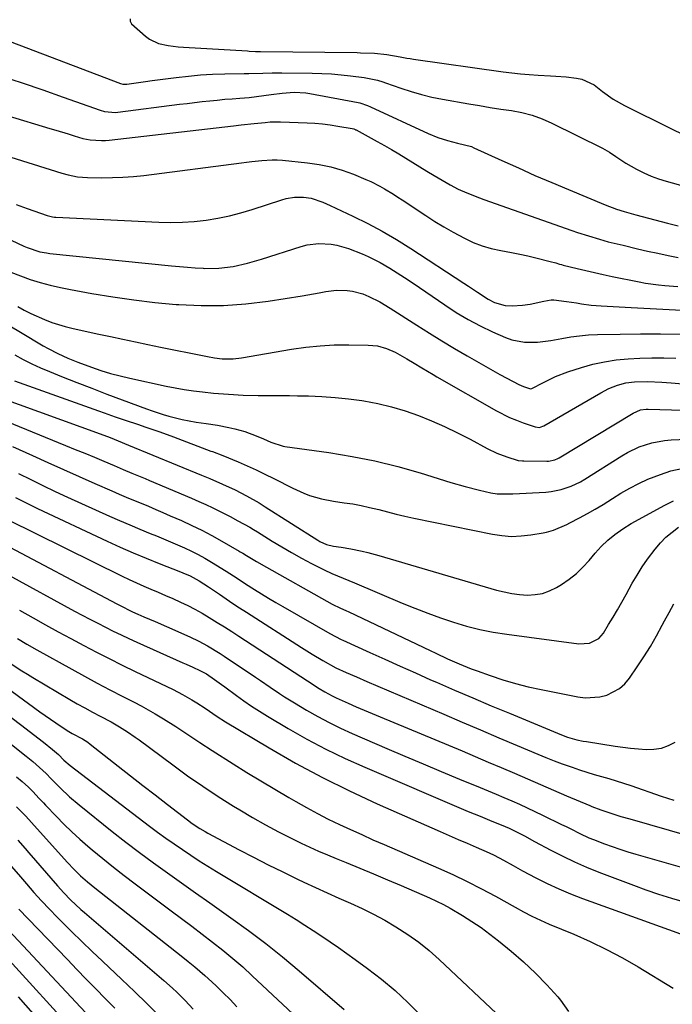
# Model space of a CAD drawing. Units: inches. Extents: x 1846801 to 1852104, y 410597 to 415960.
# Drawn here: x 1851048 to 1851266, y 412951 to 413279 of the extents above; entities that cross this region are included whole.
import ezdxf

# ---------------------------------------------------------------- set-up
doc = ezdxf.new("R2010")
doc.units = ezdxf.units.IN
doc.header["$MEASUREMENT"] = 0
doc.layers.add('7', color=7, linetype='Continuous')
doc.layers.add('8', color=7, linetype='Continuous')

msp = doc.modelspace()

# ---------------------------------------------------------------- linework, layer by layer
at = {"layer": '7', "color": 18}
for points in [[(1851085.28, 413279.78, 1746), (1851085.35, 413278.98, 1746), (1851085.79, 413278.1, 1746), (1851090.45, 413273.97, 1746), (1851091.79, 413272.97, 1746), (1851094.73, 413271.55, 1746), (1851098.01, 413270.85, 1746), (1851101.38, 413270.45, 1746), (1851103.07, 413270.32, 1746), (1851124.46, 413269.03, 1746), (1851125.01, 413268.99, 1746), (1851127.18, 413268.91, 1746), (1851128.26, 413268.88, 1746), (1851128.81, 413268.87, 1746), (1851161.06, 413268.48, 1746), (1851162.23, 413268.46, 1746), (1851166.9, 413268.26, 1746), (1851170.98, 413267.82, 1746), (1851175.46, 413267.06, 1746), (1851177.7, 413266.65, 1746), (1851178.82, 413266.47, 1746), (1851179.94, 413266.3, 1746), (1851209.89, 413262.11, 1746), (1851212.78, 413261.74, 1746), (1851215.68, 413261.42, 1746), (1851218.58, 413261.18, 1746), (1851221.49, 413260.99, 1746), (1851225.71, 413260.77, 1746), (1851227.45, 413260.66, 1746), (1851230.93, 413260.37, 1746), (1851234.3, 413260, 1746), (1851236.09, 413259.66, 1746), (1851240.2, 413257.69, 1746), (1851242.97, 413255.53, 1746), (1851246.57, 413252.97, 1746), (1851250.42, 413250.79, 1746), (1851265.79, 413243.14, 1746), (1851270.2, 413241.07, 1746)], [(1851040.1, 413274.13, 1748), (1851082.11, 413258.15, 1748), (1851082.86, 413257.94, 1748), (1851084.15, 413257.92, 1748), (1851088.13, 413258.53, 1748), (1851090.38, 413258.86, 1748), (1851092.64, 413259.18, 1748), (1851097.15, 413259.78, 1748), (1851100.7, 413260.23, 1748), (1851104.74, 413260.67, 1748), (1851108.78, 413261.03, 1748), (1851112.83, 413261.25, 1748), (1851116.89, 413261.38, 1748), (1851123.36, 413261.49, 1748), (1851124.93, 413261.52, 1748), (1851129.63, 413261.64, 1748), (1851132.77, 413261.71, 1748), (1851134.33, 413261.71, 1748), (1851135.9, 413261.71, 1748), (1851146.07, 413261.62, 1748), (1851149.29, 413261.53, 1748), (1851152.51, 413261.38, 1748), (1851155.71, 413261.12, 1748), (1851158.91, 413260.78, 1748), (1851163.5, 413260.22, 1748), (1851167.94, 413259.27, 1748), (1851169.68, 413258.73, 1748), (1851170.54, 413258.43, 1748), (1851175.66, 413256.61, 1748), (1851179.09, 413255.48, 1748), (1851182.56, 413254.48, 1748), (1851186.08, 413253.64, 1748), (1851189.63, 413252.93, 1748), (1851198.44, 413251.39, 1748), (1851201.98, 413250.79, 1748), (1851205.51, 413250.21, 1748), (1851209.06, 413249.67, 1748), (1851212.6, 413249.15, 1748), (1851216.1, 413248.48, 1748), (1851219.54, 413247.6, 1748), (1851222.87, 413246.39, 1748), (1851226.13, 413244.97, 1748), (1851243.06, 413236.61, 1748), (1851245.37, 413235.32, 1748), (1851247.53, 413233.79, 1748), (1851250.81, 413231.55, 1748), (1851254.36, 413229.58, 1748), (1851256.77, 413228.38, 1748), (1851259.22, 413227.29, 1748), (1851261.74, 413226.37, 1748), (1851264.3, 413225.56, 1748), (1851287.4, 413219.13, 1748)], [(1851016.62, 413255.82, 1752), (1851058.46, 413243.22, 1752), (1851060.51, 413242.6, 1752), (1851064.6, 413241.34, 1752), (1851066.64, 413240.7, 1752), (1851069.53, 413239.85, 1752), (1851072, 413239.35, 1752), (1851075.79, 413239.11, 1752), (1851077.05, 413239.16, 1752), (1851078.31, 413239.27, 1752), (1851119.79, 413244.11, 1752), (1851122.41, 413244.39, 1752), (1851126.77, 413244.81, 1752), (1851130.41, 413245.2, 1752), (1851132.04, 413245.35, 1752), (1851135.48, 413245.42, 1752), (1851144.41, 413245.08, 1752), (1851146.97, 413244.93, 1752), (1851149.52, 413244.71, 1752), (1851152.06, 413244.39, 1752), (1851154.6, 413244, 1752), (1851159.46, 413243.15, 1752), (1851160.03, 413243, 1752), (1851160.4, 413242.85, 1752), (1851160.57, 413242.77, 1752), (1851160.75, 413242.68, 1752), (1851167.78, 413238.86, 1752), (1851170.2, 413237.52, 1752), (1851172.6, 413236.14, 1752), (1851174.97, 413234.71, 1752), (1851177.32, 413233.25, 1752), (1851179.66, 413231.78, 1752), (1851182.01, 413230.33, 1752), (1851184.38, 413228.9, 1752), (1851186.77, 413227.5, 1752), (1851192.15, 413224.36, 1752), (1851194.86, 413222.92, 1752), (1851197.67, 413221.68, 1752), (1851201.99, 413220.05, 1752), (1851203.44, 413219.53, 1752), (1851232.83, 413209.16, 1752), (1851234.68, 413208.52, 1752), (1851238.39, 413207.31, 1752), (1851242.05, 413206.19, 1752), (1851244.97, 413205.38, 1752), (1851246.94, 413204.9, 1752), (1851249.9, 413204.2, 1752), (1851254.7, 413203.06, 1752), (1851258.09, 413202.27, 1752), (1851261.49, 413201.52, 1752), (1851264.9, 413200.81, 1752), (1851268.31, 413200.13, 1752)], [(1851030.1, 413238.42, 1754), (1851062.49, 413228.27, 1754), (1851064.58, 413227.68, 1754), (1851067.78, 413227.06, 1754), (1851071.03, 413226.8, 1754), (1851075.88, 413226.74, 1754), (1851079.39, 413226.77, 1754), (1851082.9, 413226.9, 1754), (1851086.39, 413227.17, 1754), (1851089.89, 413227.54, 1754), (1851122.5, 413231.7, 1754), (1851124.21, 413231.92, 1754), (1851125.91, 413232.12, 1754), (1851129.32, 413232.53, 1754), (1851132.73, 413232.74, 1754), (1851134.44, 413232.69, 1754), (1851136.14, 413232.58, 1754), (1851144.52, 413231.75, 1754), (1851148.45, 413231.18, 1754), (1851152.33, 413230.39, 1754), (1851156.12, 413229.25, 1754), (1851159.86, 413227.89, 1754), (1851164.03, 413226.15, 1754), (1851165.62, 413225.45, 1754), (1851168.72, 413223.9, 1754), (1851170.23, 413223.05, 1754), (1851173.19, 413221.24, 1754), (1851174.65, 413220.31, 1754), (1851176.11, 413219.36, 1754), (1851184, 413214.12, 1754), (1851187.02, 413212.18, 1754), (1851190.06, 413210.32, 1754), (1851193.17, 413208.55, 1754), (1851196.93, 413206.53, 1754), (1851199.85, 413205.18, 1754), (1851202.82, 413204.02, 1754), (1851205.9, 413203.14, 1754), (1851209.04, 413202.46, 1754), (1851212.66, 413201.81, 1754), (1851215.39, 413201.27, 1754), (1851218.1, 413200.67, 1754), (1851220.81, 413200.03, 1754), (1851225.58, 413198.83, 1754), (1851227.44, 413198.3, 1754), (1851228.68, 413197.93, 1754), (1851229.3, 413197.76, 1754), (1851229.92, 413197.6, 1754), (1851234.51, 413196.46, 1754), (1851237.43, 413195.75, 1754), (1851240.35, 413195.07, 1754), (1851243.29, 413194.43, 1754), (1851246.23, 413193.82, 1754), (1851255.26, 413192, 1754), (1851257.39, 413191.61, 1754), (1851261.67, 413190.99, 1754), (1851263.83, 413190.75, 1754), (1851268.14, 413190.4, 1754)], [(1851012.69, 413221.42, 1758), (1851049.84, 413203.93, 1758), (1851050.87, 413203.47, 1758), (1851055.17, 413202.06, 1758), (1851057.4, 413201.63, 1758), (1851058.52, 413201.49, 1758), (1851099.16, 413197.32, 1758), (1851101.78, 413197.07, 1758), (1851104.41, 413196.85, 1758), (1851107.04, 413196.67, 1758), (1851109.68, 413196.52, 1758), (1851110.07, 413196.5, 1758), (1851114.93, 413196.55, 1758), (1851119.75, 413197.17, 1758), (1851124.52, 413198.22, 1758), (1851129.21, 413199.56, 1758), (1851142.4, 413203.79, 1758), (1851144.36, 413204.3, 1758), (1851148.34, 413204.81, 1758), (1851152.38, 413204.6, 1758), (1851154.37, 413204.26, 1758), (1851158.24, 413203.09, 1758), (1851162.74, 413201.34, 1758), (1851164.81, 413200.47, 1758), (1851168.81, 413198.47, 1758), (1851171.96, 413196.59, 1758), (1851174.47, 413195.01, 1758), (1851176.96, 413193.4, 1758), (1851179.43, 413191.77, 1758), (1851181.89, 413190.11, 1758), (1851190.34, 413184.3, 1758), (1851194.19, 413181.81, 1758), (1851198.12, 413179.47, 1758), (1851202.17, 413177.34, 1758), (1851206.31, 413175.36, 1758), (1851210.63, 413173.42, 1758), (1851212.7, 413172.67, 1758), (1851216.95, 413171.85, 1758), (1851221.36, 413171.91, 1758), (1851225.77, 413172.43, 1758), (1851229.47, 413173.12, 1758), (1851232.42, 413173.63, 1758), (1851235.37, 413174.03, 1758), (1851238.35, 413174.27, 1758), (1851241.34, 413174.41, 1758), (1851248.89, 413174.56, 1758), (1851255.66, 413174.64, 1758), (1851262.43, 413174.66, 1758), (1851269.2, 413174.58, 1758)], [(1851047.29, 413217.8, 1756), (1851050.95, 413216.46, 1756), (1851057.61, 413214.1, 1756), (1851059.37, 413213.67, 1756), (1851060.1, 413213.59, 1756), (1851060.46, 413213.57, 1756), (1851094.88, 413211.88, 1756), (1851098.83, 413211.8, 1756), (1851102.78, 413211.87, 1756), (1851106.72, 413212.16, 1756), (1851110.65, 413212.6, 1756), (1851114.55, 413213.26, 1756), (1851118.43, 413214.04, 1756), (1851122.25, 413215.03, 1756), (1851126.05, 413216.16, 1756), (1851135.96, 413219.38, 1756), (1851137.35, 413219.76, 1756), (1851140.17, 413220.24, 1756), (1851143.14, 413220.29, 1756), (1851145.77, 413219.89, 1756), (1851149.6, 413218.6, 1756), (1851152.08, 413217.52, 1756), (1851159.66, 413213.94, 1756), (1851164.63, 413211.48, 1756), (1851169.51, 413208.88, 1756), (1851174.29, 413206.08, 1756), (1851178.99, 413203.15, 1756), (1851196.77, 413191.55, 1756), (1851198.29, 413190.55, 1756), (1851201.32, 413188.53, 1756), (1851204.85, 413186.18, 1756), (1851207.01, 413185.09, 1756), (1851210.48, 413184.08, 1756), (1851212.88, 413184, 1756), (1851216.34, 413184.22, 1756), (1851218.91, 413184.51, 1756), (1851223.48, 413185.59, 1756), (1851225.85, 413186.02, 1756), (1851226.81, 413185.97, 1756), (1851230.98, 413185.42, 1756), (1851234.3, 413184.95, 1756), (1851235.96, 413184.7, 1756), (1851239.29, 413184.27, 1756), (1851242.63, 413184, 1756), (1851252.55, 413183.41, 1756), (1851258.94, 413183.06, 1756), (1851265.32, 413182.74, 1756), (1851271.7, 413182.47, 1756)], [(1851047.75, 413183.77, 1762), (1851049.93, 413182.56, 1762), (1851052.14, 413181.42, 1762), (1851056.69, 413179.4, 1762), (1851059.19, 413178.46, 1762), (1851063.59, 413177.1, 1762), (1851065.83, 413176.54, 1762), (1851070.33, 413175.54, 1762), (1851074.84, 413174.57, 1762), (1851078.69, 413173.75, 1762), (1851082.88, 413172.87, 1762), (1851087.06, 413171.99, 1762), (1851091.25, 413171.12, 1762), (1851095.44, 413170.26, 1762), (1851109.98, 413167.28, 1762), (1851111.14, 413167.06, 1762), (1851113.45, 413166.67, 1762), (1851116.02, 413166.34, 1762), (1851119.7, 413166.32, 1762), (1851122.44, 413166.65, 1762), (1851139.17, 413169.5, 1762), (1851143.93, 413170.18, 1762), (1851148.7, 413170.69, 1762), (1851153.48, 413170.94, 1762), (1851158.29, 413171.01, 1762), (1851164.74, 413170.93, 1762), (1851167.86, 413170.62, 1762), (1851170.87, 413169.76, 1762), (1851173.78, 413168.5, 1762), (1851177.65, 413166.37, 1762), (1851180.17, 413164.87, 1762), (1851182.68, 413163.34, 1762), (1851186.46, 413161.07, 1762), (1851187.74, 413160.34, 1762), (1851207.64, 413149, 1762), (1851212.02, 413146.77, 1762), (1851214.29, 413145.82, 1762), (1851216.59, 413144.94, 1762), (1851220.5, 413143.58, 1762), (1851222.02, 413143.46, 1762), (1851223.13, 413143.82, 1762), (1851223.48, 413144, 1762), (1851242.45, 413155.02, 1762), (1851245.13, 413156.4, 1762), (1851248.06, 413157.56, 1762), (1851250.84, 413158.31, 1762), (1851253.68, 413158.68, 1762), (1851258.01, 413158.77, 1762), (1851262.8, 413158.55, 1762), (1851264.35, 413158.44, 1762), (1851265.9, 413158.32, 1762), (1851295.49, 413155.77, 1762)], [(1851045.18, 413177.31, 1764), (1851048.7, 413175.16, 1764), (1851056.3, 413170.63, 1764), (1851057.89, 413169.73, 1764), (1851061.13, 413168.05, 1764), (1851064.46, 413166.56, 1764), (1851067.84, 413165.2, 1764), (1851072.4, 413163.52, 1764), (1851075.56, 413162.45, 1764), (1851078.75, 413161.46, 1764), (1851081.97, 413160.59, 1764), (1851085.22, 413159.82, 1764), (1851097.28, 413157.2, 1764), (1851100.31, 413156.59, 1764), (1851103.35, 413156.06, 1764), (1851106.41, 413155.62, 1764), (1851109.48, 413155.26, 1764), (1851113.17, 413154.91, 1764), (1851118.12, 413154.51, 1764), (1851123.07, 413154.23, 1764), (1851128.03, 413154.1, 1764), (1851130.75, 413154.1, 1764), (1851133.34, 413154.11, 1764), (1851135.94, 413154.1, 1764), (1851138.54, 413154.07, 1764), (1851141.14, 413154.02, 1764), (1851144.87, 413153.94, 1764), (1851149.33, 413153.75, 1764), (1851153.78, 413153.44, 1764), (1851158.21, 413152.97, 1764), (1851162.63, 413152.37, 1764), (1851163.33, 413152.26, 1764), (1851167.98, 413151.39, 1764), (1851172.58, 413150.32, 1764), (1851177.1, 413148.95, 1764), (1851181.57, 413147.39, 1764), (1851185.96, 413145.6, 1764), (1851190.3, 413143.71, 1764), (1851194.57, 413141.65, 1764), (1851198.79, 413139.49, 1764), (1851204.48, 413136.44, 1764), (1851207.7, 413134.88, 1764), (1851211.05, 413133.6, 1764), (1851214.83, 413132.42, 1764), (1851216.35, 413132.28, 1764), (1851216.73, 413132.27, 1764), (1851224.45, 413132.13, 1764), (1851225, 413132.14, 1764), (1851227.12, 413132.61, 1764), (1851228.11, 413133.05, 1764), (1851228.59, 413133.32, 1764), (1851253.25, 413148.24, 1764), (1851255.68, 413149.25, 1764), (1851257.63, 413149.52, 1764), (1851258.29, 413149.53, 1764), (1851293.59, 413148.47, 1764)], [(1851046.8, 413167.66, 1766), (1851049.62, 413166.11, 1766), (1851052.47, 413164.64, 1766), (1851055.4, 413163.3, 1766), (1851058.36, 413162.04, 1766), (1851062.42, 413160.43, 1766), (1851067.45, 413158.45, 1766), (1851072.49, 413156.49, 1766), (1851077.54, 413154.56, 1766), (1851082.6, 413152.66, 1766), (1851090.79, 413149.6, 1766), (1851092.64, 413148.95, 1766), (1851096.38, 413147.76, 1766), (1851098.27, 413147.23, 1766), (1851102.73, 413146.1, 1766), (1851107.39, 413145.18, 1766), (1851110.68, 413144.7, 1766), (1851114.46, 413144.14, 1766), (1851118.21, 413143.44, 1766), (1851120.21, 413143, 1766), (1851123.61, 413142.03, 1766), (1851127.38, 413140.66, 1766), (1851129.8, 413139.65, 1766), (1851132.25, 413138.51, 1766), (1851136.36, 413137.19, 1766), (1851136.97, 413137.09, 1766), (1851151.68, 413135.03, 1766), (1851159.4, 413133.76, 1766), (1851167.06, 413132.24, 1766), (1851174.64, 413130.36, 1766), (1851182.17, 413128.23, 1766), (1851192.4, 413125.06, 1766), (1851197.16, 413123.68, 1766), (1851201.96, 413122.47, 1766), (1851205.76, 413121.61, 1766), (1851207.83, 413121.33, 1766), (1851210.98, 413121.24, 1766), (1851213.07, 413121.3, 1766), (1851224.14, 413121.88, 1766), (1851225.86, 413122.04, 1766), (1851229.25, 413122.7, 1766), (1851232.53, 413123.82, 1766), (1851235.66, 413125.32, 1766), (1851237.16, 413126.2, 1766), (1851249.47, 413133.94, 1766), (1851251.36, 413135.04, 1766), (1851255.31, 413136.91, 1766), (1851259.47, 413138.29, 1766), (1851263.75, 413139.08, 1766), (1851265.94, 413139.27, 1766), (1851284.41, 413140.08, 1766)], [(1851046.72, 413158.95, 1768), (1851074.73, 413148.95, 1768), (1851076.58, 413148.29, 1768), (1851080.29, 413147, 1768), (1851084.01, 413145.73, 1768), (1851087.74, 413144.47, 1768), (1851090.53, 413143.54, 1768), (1851095.17, 413141.94, 1768), (1851099.79, 413140.25, 1768), (1851112.28, 413135.55, 1768), (1851112.77, 413135.36, 1768), (1851116.22, 413134.03, 1768), (1851121.32, 413131.9, 1768), (1851124.34, 413130.6, 1768), (1851127.34, 413129.26, 1768), (1851130.31, 413127.84, 1768), (1851133.26, 413126.38, 1768), (1851139.62, 413123.14, 1768), (1851143.33, 413121.46, 1768), (1851145.24, 413120.77, 1768), (1851149.16, 413119.61, 1768), (1851153.15, 413118.79, 1768), (1851156.81, 413118.3, 1768), (1851159.65, 413117.89, 1768), (1851162.48, 413117.39, 1768), (1851165.28, 413116.77, 1768), (1851168.31, 413116, 1768), (1851171.21, 413115.23, 1768), (1851174.13, 413114.5, 1768), (1851177.06, 413113.82, 1768), (1851179.99, 413113.19, 1768), (1851206.26, 413107.8, 1768), (1851209.46, 413107.33, 1768), (1851212.67, 413107.09, 1768), (1851215.89, 413107.21, 1768), (1851219.12, 413107.56, 1768), (1851223.2, 413108.24, 1768), (1851224.37, 413108.47, 1768), (1851226.67, 413109.13, 1768), (1851231.06, 413111.03, 1768), (1851232.14, 413111.57, 1768), (1851235.36, 413113.23, 1768), (1851238.01, 413114.66, 1768), (1851240.63, 413116.14, 1768), (1851243.2, 413117.7, 1768), (1851246.34, 413119.71, 1768), (1851249.2, 413121.49, 1768), (1851252.11, 413123.17, 1768), (1851255.1, 413124.69, 1768), (1851258.15, 413126.12, 1768), (1851262.34, 413127.76, 1768), (1851265.89, 413128.9, 1768), (1851269.52, 413129.73, 1768)], [(1851043.9, 413145.53, 1772), (1851063.76, 413137.42, 1772), (1851066.96, 413136.11, 1772), (1851070.16, 413134.79, 1772), (1851073.35, 413133.46, 1772), (1851076.54, 413132.12, 1772), (1851079.97, 413130.68, 1772), (1851082.92, 413129.44, 1772), (1851085.88, 413128.22, 1772), (1851090.31, 413126.37, 1772), (1851091.79, 413125.74, 1772), (1851105.81, 413119.79, 1772), (1851108.21, 413118.75, 1772), (1851110.6, 413117.67, 1772), (1851112.96, 413116.55, 1772), (1851115.31, 413115.4, 1772), (1851118.65, 413113.71, 1772), (1851121.3, 413112.32, 1772), (1851125.22, 413110.11, 1772), (1851126.5, 413109.35, 1772), (1851127.78, 413108.57, 1772), (1851132.69, 413105.53, 1772), (1851135.93, 413103.58, 1772), (1851139.19, 413101.68, 1772), (1851142.51, 413099.85, 1772), (1851145.85, 413098.08, 1772), (1851150.13, 413095.88, 1772), (1851152.61, 413094.68, 1772), (1851156.43, 413093.1, 1772), (1851160.26, 413091.53, 1772), (1851176.18, 413084.8, 1772), (1851180.41, 413083.08, 1772), (1851184.66, 413081.43, 1772), (1851188.96, 413079.89, 1772), (1851193.28, 413078.42, 1772), (1851197.66, 413077.13, 1772), (1851202.07, 413076.01, 1772), (1851206.53, 413075.12, 1772), (1851211.03, 413074.4, 1772), (1851235.15, 413071.19, 1772), (1851238.67, 413071.43, 1772), (1851241.81, 413073, 1772), (1851243.33, 413074.78, 1772), (1851245.07, 413077.64, 1772), (1851246.56, 413080.12, 1772), (1851248.03, 413082.61, 1772), (1851249.47, 413085.12, 1772), (1851250.89, 413087.64, 1772), (1851252.98, 413091.42, 1772), (1851254.59, 413094.17, 1772), (1851256.28, 413096.87, 1772), (1851258.1, 413099.49, 1772), (1851260.62, 413102.84, 1772), (1851262.36, 413104.88, 1772), (1851264.21, 413106.8, 1772), (1851266.23, 413108.54, 1772), (1851268.36, 413110.17, 1772)], [(1851046.05, 413137.09, 1774), (1851052.65, 413134.06, 1774), (1851057.86, 413131.69, 1774), (1851063.07, 413129.34, 1774), (1851068.3, 413127.01, 1774), (1851073.53, 413124.71, 1774), (1851079.16, 413122.25, 1774), (1851081.59, 413121.19, 1774), (1851084.03, 413120.15, 1774), (1851086.48, 413119.13, 1774), (1851088.93, 413118.12, 1774), (1851091.39, 413117.11, 1774), (1851093.83, 413116.08, 1774), (1851096.27, 413115.04, 1774), (1851098.7, 413113.98, 1774), (1851102.41, 413112.35, 1774), (1851105.85, 413110.76, 1774), (1851109.26, 413109.11, 1774), (1851112.62, 413107.34, 1774), (1851115.93, 413105.5, 1774), (1851121.67, 413102.2, 1774), (1851122.09, 413101.96, 1774), (1851122.93, 413101.46, 1774), (1851124.17, 413100.71, 1774), (1851127.49, 413098.71, 1774), (1851130.84, 413096.78, 1774), (1851151.02, 413085.47, 1774), (1851152.81, 413084.51, 1774), (1851155.54, 413083.18, 1774), (1851157.37, 413082.31, 1774), (1851158.29, 413081.87, 1774), (1851185.49, 413068.98, 1774), (1851187.42, 413068.07, 1774), (1851191.3, 413066.27, 1774), (1851195.2, 413064.53, 1774), (1851199.16, 413062.93, 1774), (1851201.17, 413062.18, 1774), (1851205.5, 413060.64, 1774), (1851209.7, 413059.25, 1774), (1851213.94, 413057.98, 1774), (1851218.23, 413056.91, 1774), (1851222.56, 413055.96, 1774), (1851234.84, 413053.55, 1774), (1851237.27, 413053.26, 1774), (1851242.08, 413053.55, 1774), (1851244.46, 413054.12, 1774), (1851248.71, 413056.3, 1774), (1851250.46, 413057.9, 1774), (1851252.02, 413059.74, 1774), (1851254.64, 413063.54, 1774), (1851256.88, 413066.92, 1774), (1851259.03, 413070.35, 1774), (1851261.05, 413073.86, 1774), (1851262.98, 413077.42, 1774), (1851263.74, 413078.87, 1774), (1851265.25, 413081.73, 1774), (1851266.79, 413084.57, 1774)], [(1851048.06, 413128.08, 1776), (1851052.11, 413126.03, 1776), (1851056.18, 413124.03, 1776), (1851060.28, 413122.09, 1776), (1851064.39, 413120.19, 1776), (1851078.39, 413113.85, 1776), (1851081.76, 413112.35, 1776), (1851085.15, 413110.88, 1776), (1851088.55, 413109.45, 1776), (1851091.97, 413108.06, 1776), (1851094.09, 413107.21, 1776), (1851096.45, 413106.25, 1776), (1851098.8, 413105.27, 1776), (1851101.14, 413104.27, 1776), (1851103.47, 413103.25, 1776), (1851105.78, 413102.17, 1776), (1851108.05, 413101.02, 1776), (1851110.27, 413099.79, 1776), (1851112.47, 413098.5, 1776), (1851117.38, 413095.46, 1776), (1851119.83, 413093.89, 1776), (1851123.05, 413091.75, 1776), (1851123.86, 413091.23, 1776), (1851126.87, 413089.32, 1776), (1851129.2, 413087.86, 1776), (1851131.54, 413086.42, 1776), (1851133.9, 413085.02, 1776), (1851136.28, 413083.63, 1776), (1851151.94, 413074.66, 1776), (1851155.77, 413072.72, 1776), (1851156.32, 413072.46, 1776), (1851165.32, 413068.36, 1776), (1851170.39, 413066.06, 1776), (1851175.46, 413063.78, 1776), (1851180.54, 413061.52, 1776), (1851185.62, 413059.27, 1776), (1851187.57, 413058.42, 1776), (1851193.65, 413055.77, 1776), (1851199.73, 413053.16, 1776), (1851205.84, 413050.59, 1776), (1851211.96, 413048.05, 1776), (1851229.33, 413040.89, 1776), (1851231.35, 413040.13, 1776), (1851234.47, 413039.23, 1776), (1851236.58, 413038.79, 1776), (1851237.64, 413038.6, 1776), (1851247.21, 413037.13, 1776), (1851249.81, 413036.76, 1776), (1851252.41, 413036.44, 1776), (1851255.02, 413036.19, 1776), (1851257.64, 413035.98, 1776), (1851260.19, 413036.06, 1776), (1851262.67, 413036.44, 1776), (1851265.04, 413037.27, 1776), (1851267.33, 413038.42, 1776)], [(1851046.99, 413120.04, 1778), (1851049.42, 413118.78, 1778), (1851051.87, 413117.56, 1778), (1851054.33, 413116.38, 1778), (1851077.68, 413105.47, 1778), (1851081.96, 413103.52, 1778), (1851086.27, 413101.62, 1778), (1851090.61, 413099.81, 1778), (1851094.97, 413098.05, 1778), (1851102.12, 413095.26, 1778), (1851102.93, 413094.94, 1778), (1851105.33, 413093.93, 1778), (1851108.4, 413092.3, 1778), (1851111.52, 413090.26, 1778), (1851115.09, 413087.78, 1778), (1851117.33, 413086.24, 1778), (1851119.59, 413084.72, 1778), (1851121.86, 413083.22, 1778), (1851124.14, 413081.74, 1778), (1851142.5, 413069.98, 1778), (1851146.03, 413067.77, 1778), (1851149.62, 413065.65, 1778), (1851153.96, 413063.21, 1778), (1851157.4, 413061.68, 1778), (1851160.86, 413060.17, 1778), (1851164.32, 413058.68, 1778), (1851190.05, 413047.71, 1778), (1851196.17, 413045.1, 1778), (1851202.29, 413042.5, 1778), (1851208.42, 413039.91, 1778), (1851214.55, 413037.32, 1778), (1851221.47, 413034.4, 1778), (1851224.15, 413033.3, 1778), (1851226.84, 413032.24, 1778), (1851229.55, 413031.22, 1778), (1851232.88, 413030.03, 1778), (1851235.31, 413029.21, 1778), (1851237.76, 413028.42, 1778), (1851240.22, 413027.68, 1778), (1851242.69, 413026.97, 1778), (1851245.17, 413026.26, 1778), (1851247.63, 413025.52, 1778), (1851250.07, 413024.73, 1778), (1851252.51, 413023.91, 1778), (1851262.63, 413020.39, 1778), (1851266.81, 413019.04, 1778)], [(1851041.23, 413105.46, 1782), (1851080.91, 413084.57, 1782), (1851081.77, 413084.12, 1782), (1851086.12, 413081.94, 1782), (1851087.9, 413081.14, 1782), (1851089.87, 413080.28, 1782), (1851093.63, 413078.64, 1782), (1851097.39, 413076.99, 1782), (1851105.28, 413073.53, 1782), (1851108.25, 413072.12, 1782), (1851111.15, 413070.56, 1782), (1851115.37, 413067.99, 1782), (1851116.75, 413067.09, 1782), (1851127.19, 413060.1, 1782), (1851128.8, 413059.01, 1782), (1851132.01, 413056.82, 1782), (1851135.21, 413054.61, 1782), (1851136.83, 413053.55, 1782), (1851140.13, 413051.5, 1782), (1851144.19, 413049.1, 1782), (1851147.93, 413046.99, 1782), (1851151.71, 413044.97, 1782), (1851155.57, 413043.09, 1782), (1851159.48, 413041.31, 1782), (1851170.97, 413036.33, 1782), (1851177.03, 413033.73, 1782), (1851183.1, 413031.16, 1782), (1851189.18, 413028.63, 1782), (1851195.28, 413026.12, 1782), (1851202.22, 413023.29, 1782), (1851204.85, 413022.21, 1782), (1851207.48, 413021.12, 1782), (1851210.09, 413020.01, 1782), (1851212.71, 413018.88, 1782), (1851215.31, 413017.73, 1782), (1851217.89, 413016.56, 1782), (1851220.46, 413015.34, 1782), (1851223.02, 413014.1, 1782), (1851229.36, 413010.98, 1782), (1851230.88, 413010.23, 1782), (1851232.4, 413009.48, 1782), (1851235.44, 413007.98, 1782), (1851238.51, 413006.55, 1782), (1851240.07, 413005.9, 1782), (1851243.64, 413004.52, 1782), (1851246.24, 413003.58, 1782), (1851248.85, 413002.68, 1782), (1851251.48, 413001.84, 1782), (1851254.13, 413001.05, 1782), (1851274.42, 412995.28, 1782)], [(1851044.78, 413094.12, 1784), (1851066.77, 413082.17, 1784), (1851069.33, 413080.79, 1784), (1851071.9, 413079.43, 1784), (1851074.47, 413078.09, 1784), (1851077.06, 413076.76, 1784), (1851079.66, 413075.46, 1784), (1851082.27, 413074.19, 1784), (1851084.9, 413072.96, 1784), (1851087.55, 413071.75, 1784), (1851102.91, 413064.88, 1784), (1851104.01, 413064.39, 1784), (1851106.21, 413063.4, 1784), (1851108.62, 413062.31, 1784), (1851110.77, 413061.18, 1784), (1851113.49, 413059.31, 1784), (1851115.78, 413057.67, 1784), (1851116.91, 413056.84, 1784), (1851120.78, 413053.97, 1784), (1851123.3, 413052.16, 1784), (1851125.86, 413050.4, 1784), (1851128.47, 413048.72, 1784), (1851131.12, 413047.09, 1784), (1851138.1, 413042.96, 1784), (1851144.33, 413039.44, 1784), (1851150.65, 413036.08, 1784), (1851157.09, 413032.98, 1784), (1851163.62, 413030.05, 1784), (1851198.17, 413015.34, 1784), (1851200.15, 413014.51, 1784), (1851202.13, 413013.68, 1784), (1851206.1, 413012.06, 1784), (1851209.21, 413010.82, 1784), (1851211.82, 413009.72, 1784), (1851215.21, 413008.08, 1784), (1851216.94, 413007.15, 1784), (1851220.32, 413005.33, 1784), (1851225.82, 413002.36, 1784), (1851229.73, 413000.34, 1784), (1851233.69, 412998.44, 1784), (1851237.73, 412996.69, 1784), (1851241.82, 412995.05, 1784), (1851253.34, 412990.7, 1784), (1851257.54, 412989.18, 1784), (1851261.77, 412987.72, 1784), (1851266.03, 412986.37, 1784), (1851270.31, 412985.1, 1784)], [(1851048.35, 413082.5, 1786), (1851052.88, 413079.93, 1786), (1851057.08, 413077.57, 1786), (1851061.3, 413075.24, 1786), (1851065.53, 413072.96, 1786), (1851069.79, 413070.69, 1786), (1851074.06, 413068.48, 1786), (1851078.35, 413066.29, 1786), (1851082.67, 413064.15, 1786), (1851086.99, 413062.04, 1786), (1851099.62, 413055.96, 1786), (1851102.81, 413054.34, 1786), (1851105.93, 413052.57, 1786), (1851107.6, 413051.56, 1786), (1851110.33, 413049.76, 1786), (1851114.35, 413046.97, 1786), (1851117.12, 413045.23, 1786), (1851131.76, 413036.49, 1786), (1851140.57, 413031.45, 1786), (1851149.5, 413026.63, 1786), (1851158.59, 413022.14, 1786), (1851167.8, 413017.87, 1786), (1851188.77, 413008.62, 1786), (1851191.78, 413007.3, 1786), (1851194.8, 413005.99, 1786), (1851197.81, 413004.69, 1786), (1851200.84, 413003.4, 1786), (1851205.21, 413001.5, 1786), (1851206.84, 413000.73, 1786), (1851210.02, 412999.03, 1786), (1851213.16, 412997.26, 1786), (1851216.33, 412995.53, 1786), (1851220.71, 412993.2, 1786), (1851224.53, 412991.28, 1786), (1851228.39, 412989.46, 1786), (1851232.34, 412987.81, 1786), (1851236.33, 412986.28, 1786), (1851271.85, 412973.52, 1786)], [(1851047.65, 413072.98, 1788), (1851050.86, 413071.07, 1788), (1851054.12, 413069.23, 1788), (1851065.87, 413062.74, 1788), (1851070.08, 413060.44, 1788), (1851074.32, 413058.16, 1788), (1851078.57, 413055.92, 1788), (1851082.83, 413053.71, 1788), (1851086.6, 413051.77, 1788), (1851088.98, 413050.52, 1788), (1851091.34, 413049.23, 1788), (1851093.67, 413047.9, 1788), (1851096.45, 413046.25, 1788), (1851100.56, 413043.68, 1788), (1851104.58, 413040.99, 1788), (1851108.6, 413038.28, 1788), (1851112.67, 413035.66, 1788), (1851119.7, 413031.22, 1788), (1851124.32, 413028.34, 1788), (1851128.95, 413025.49, 1788), (1851133.62, 413022.7, 1788), (1851138.31, 413019.94, 1788), (1851140.62, 413018.61, 1788), (1851144.2, 413016.59, 1788), (1851147.81, 413014.64, 1788), (1851151.47, 413012.78, 1788), (1851155.17, 413010.99, 1788), (1851158.9, 413009.26, 1788), (1851162.64, 413007.56, 1788), (1851166.39, 413005.89, 1788), (1851170.16, 413004.24, 1788), (1851188.21, 412996.43, 1788), (1851193.06, 412994.24, 1788), (1851197.87, 412991.96, 1788), (1851202.6, 412989.53, 1788), (1851207.28, 412987, 1788), (1851213.82, 412983.35, 1788), (1851216.6, 412981.83, 1788), (1851219.41, 412980.38, 1788), (1851222.27, 412979.02, 1788), (1851225.17, 412977.75, 1788), (1851233.4, 412974.32, 1788), (1851238.91, 412971.87, 1788), (1851244.35, 412969.27, 1788), (1851249.66, 412966.42, 1788), (1851254.89, 412963.41, 1788), (1851266.65, 412956.3, 1788)], [(1851040.4, 413059.33, 1792), (1851055.11, 413048.59, 1792), (1851056.88, 413047.32, 1792), (1851060.47, 413044.86, 1792), (1851064.33, 413042.35, 1792), (1851065.97, 413041.35, 1792), (1851069.35, 413039.52, 1792), (1851071.13, 413038.39, 1792), (1851071.98, 413037.76, 1792), (1851081.29, 413030.42, 1792), (1851085.39, 413027.2, 1792), (1851089.5, 413024, 1792), (1851093.62, 413020.81, 1792), (1851097.75, 413017.64, 1792), (1851104.4, 413012.55, 1792), (1851106.05, 413011.33, 1792), (1851108.61, 413009.62, 1792), (1851110.37, 413008.58, 1792), (1851111.27, 413008.08, 1792), (1851121.66, 413002.55, 1792), (1851126.5, 413000.02, 1792), (1851131.36, 412997.54, 1792), (1851136.26, 412995.13, 1792), (1851141.18, 412992.76, 1792), (1851143.35, 412991.74, 1792), (1851147.21, 412989.93, 1792), (1851151.08, 412988.15, 1792), (1851154.97, 412986.4, 1792), (1851158.87, 412984.67, 1792), (1851162.73, 412982.89, 1792), (1851166.55, 412981.01, 1792), (1851170.29, 412978.98, 1792), (1851173.98, 412976.85, 1792), (1851178.07, 412974.23, 1792), (1851181.69, 412971.66, 1792), (1851185.14, 412968.86, 1792), (1851188.47, 412965.91, 1792), (1851209.47, 412946.06, 1792)], [(1851031.82, 413057.16, 1794), (1851048.69, 413044.35, 1794), (1851050.62, 413042.87, 1794), (1851054.47, 413039.89, 1794), (1851056.38, 413038.39, 1794), (1851059.43, 413035.99, 1794), (1851061.35, 413034.34, 1794), (1851063.21, 413032.47, 1794), (1851065.32, 413030.65, 1794), (1851091.78, 413010.44, 1794), (1851094.48, 413008.41, 1794), (1851097.2, 413006.42, 1794), (1851099.96, 413004.48, 1794), (1851102.74, 413002.58, 1794), (1851105.55, 413000.72, 1794), (1851108.38, 412998.88, 1794), (1851111.23, 412997.09, 1794), (1851114.1, 412995.32, 1794), (1851137.81, 412980.99, 1794), (1851140.7, 412979.22, 1794), (1851143.58, 412977.42, 1794), (1851146.44, 412975.58, 1794), (1851149.28, 412973.72, 1794), (1851152.1, 412971.82, 1794), (1851154.89, 412969.89, 1794), (1851157.67, 412967.93, 1794), (1851160.42, 412965.95, 1794), (1851164.59, 412962.91, 1794), (1851169.25, 412959.3, 1794), (1851173.76, 412955.53, 1794), (1851178.06, 412951.51, 1794), (1851182.21, 412947.33, 1794)], [(1851033.99, 413046.91, 1796), (1851050.58, 413033.8, 1796), (1851052.86, 413031.93, 1796), (1851055.08, 413029.99, 1796), (1851057.24, 413027.99, 1796), (1851058.94, 413026.18, 1796), (1851059.8, 413025.29, 1796), (1851061.93, 413023.15, 1796), (1851065.01, 413020.22, 1796), (1851068.26, 413017.47, 1796), (1851079.35, 413008.62, 1796), (1851083.88, 413005.07, 1796), (1851088.45, 413001.57, 1796), (1851093.08, 412998.15, 1796), (1851097.75, 412994.79, 1796), (1851102.46, 412991.47, 1796), (1851107.16, 412988.15, 1796), (1851111.87, 412984.84, 1796), (1851116.58, 412981.53, 1796), (1851118.98, 412979.84, 1796), (1851124.82, 412975.61, 1796), (1851130.58, 412971.27, 1796), (1851136.21, 412966.76, 1796), (1851141.76, 412962.14, 1796), (1851156.79, 412949.24, 1796)], [(1851047.4, 413026.9, 1798), (1851049.24, 413025.27, 1798), (1851051.33, 413023.36, 1798), (1851052.83, 413021.93, 1798), (1851054.96, 413019.66, 1798), (1851056.37, 413018.14, 1798), (1851057.08, 413017.39, 1798), (1851060.66, 413013.64, 1798), (1851063.21, 413011.06, 1798), (1851065.81, 413008.53, 1798), (1851068.49, 413006.09, 1798), (1851071.22, 413003.7, 1798), (1851072.66, 413002.48, 1798), (1851076.18, 412999.56, 1798), (1851079.73, 412996.69, 1798), (1851083.33, 412993.88, 1798), (1851086.97, 412991.11, 1798), (1851098.95, 412982.19, 1798), (1851102.44, 412979.59, 1798), (1851105.91, 412976.98, 1798), (1851109.38, 412974.35, 1798), (1851112.84, 412971.72, 1798), (1851116.25, 412969.03, 1798), (1851119.61, 412966.27, 1798), (1851122.88, 412963.41, 1798), (1851126.09, 412960.48, 1798), (1851143.08, 412944.51, 1798)], [(1851047.82, 413005.7, 1802), (1851050.29, 413002.89, 1802), (1851051.52, 413001.48, 1802), (1851061.01, 412990.48, 1802), (1851063.13, 412988.12, 1802), (1851065.35, 412985.86, 1802), (1851068.83, 412982.62, 1802), (1851070.03, 412981.58, 1802), (1851096.51, 412958.95, 1802), (1851099.46, 412956.33, 1802), (1851100.89, 412954.98, 1802), (1851103.69, 412952.19, 1802), (1851106.39, 412949.32, 1802)], [(1851045.74, 412996.94, 1804), (1851048.73, 412993.46, 1804), (1851050.69, 412991.16, 1804), (1851053.19, 412988.3, 1804), (1851055.74, 412985.47, 1804), (1851058.34, 412982.71, 1804), (1851060.99, 412979.98, 1804), (1851062.36, 412978.61, 1804), (1851065.74, 412975.24, 1804), (1851069.15, 412971.9, 1804), (1851072.6, 412968.6, 1804), (1851076.07, 412965.33, 1804), (1851082.54, 412959.28, 1804), (1851086.81, 412955.22, 1804), (1851091.03, 412951.12, 1804), (1851095.17, 412946.93, 1804)], [(1851048.19, 412982.71, 1806), (1851051.23, 412979.44, 1806), (1851064.34, 412965.88, 1806), (1851067.5, 412962.62, 1806), (1851070.67, 412959.38, 1806), (1851073.84, 412956.14, 1806), (1851077.02, 412952.91, 1806), (1851080.19, 412949.67, 1806)], [(1851041.49, 412978.98, 1808), (1851070.36, 412948.21, 1808)], [(1851047.9, 412953.46, 1812), (1851061.1, 412938.58, 1812)]]:
    msp.add_polyline3d(points, dxfattribs=at)
at = {"layer": '8', "color": 18}
for points in [[(1851042.3, 413260.64, 1750), (1851049.22, 413258.4, 1750), (1851056.11, 413256.05, 1750), (1851062.98, 413253.65, 1750), (1851075.27, 413249.25, 1750), (1851076.71, 413248.83, 1750), (1851080.46, 413248.53, 1750), (1851081.21, 413248.6, 1750), (1851101.8, 413251.25, 1750), (1851104.31, 413251.56, 1750), (1851106.82, 413251.86, 1750), (1851109.34, 413252.15, 1750), (1851111.86, 413252.42, 1750), (1851114.38, 413252.67, 1750), (1851116.9, 413252.9, 1750), (1851119.42, 413253.11, 1750), (1851121.94, 413253.3, 1750), (1851125.01, 413253.56, 1750), (1851127.49, 413253.81, 1750), (1851132.44, 413254.46, 1750), (1851136.06, 413254.98, 1750), (1851140.03, 413255.27, 1750), (1851143.99, 413255.05, 1750), (1851145.3, 413254.84, 1750), (1851161.41, 413251.8, 1750), (1851161.95, 413251.69, 1750), (1851164.58, 413250.88, 1750), (1851165.59, 413250.44, 1750), (1851184.82, 413241.45, 1750), (1851188.01, 413240.14, 1750), (1851191.3, 413239.12, 1750), (1851194.65, 413238.29, 1750), (1851199.23, 413237.13, 1750), (1851200.1, 413236.77, 1750), (1851209.41, 413232.49, 1750), (1851214.94, 413229.99, 1750), (1851220.48, 413227.53, 1750), (1851226.06, 413225.13, 1750), (1851231.65, 413222.77, 1750), (1851243.9, 413217.69, 1750), (1851247.68, 413216.27, 1750), (1851250.24, 413215.46, 1750), (1851254.13, 413214.37, 1750), (1851264.75, 413211.59, 1750), (1851268.31, 413210.68, 1750)], [(1851045.48, 413195.23, 1760), (1851048.7, 413193.96, 1760), (1851051.97, 413192.79, 1760), (1851055.3, 413191.78, 1760), (1851058.64, 413190.86, 1760), (1851062.03, 413190.08, 1760), (1851065.43, 413189.4, 1760), (1851072.55, 413188.12, 1760), (1851079.54, 413186.97, 1760), (1851086.55, 413185.96, 1760), (1851093.59, 413185.16, 1760), (1851100.65, 413184.49, 1760), (1851101.53, 413184.42, 1760), (1851109.03, 413184.09, 1760), (1851116.52, 413184.12, 1760), (1851123.98, 413184.67, 1760), (1851131.44, 413185.58, 1760), (1851142.69, 413187.37, 1760), (1851144.61, 413187.68, 1760), (1851148.44, 413188.37, 1760), (1851150.64, 413188.8, 1760), (1851154.19, 413189.24, 1760), (1851157.76, 413189.16, 1760), (1851159.53, 413188.89, 1760), (1851162.97, 413187.96, 1760), (1851165.04, 413187.1, 1760), (1851168.66, 413185.28, 1760), (1851172.14, 413183.21, 1760), (1851181.08, 413177.52, 1760), (1851185.24, 413174.91, 1760), (1851189.42, 413172.33, 1760), (1851193.63, 413169.81, 1760), (1851197.86, 413167.32, 1760), (1851201.7, 413165.09, 1760), (1851204.03, 413163.75, 1760), (1851206.38, 413162.44, 1760), (1851208.73, 413161.14, 1760), (1851211.09, 413159.86, 1760), (1851215.12, 413157.74, 1760), (1851216.62, 413157.08, 1760), (1851218.94, 413156.29, 1760), (1851219.45, 413156.37, 1760), (1851223.34, 413158.47, 1760), (1851227.3, 413160.39, 1760), (1851231.43, 413161.94, 1760), (1851236.02, 413163.42, 1760), (1851239.84, 413164.49, 1760), (1851243.7, 413165.37, 1760), (1851247.61, 413165.95, 1760), (1851251.55, 413166.35, 1760), (1851255.53, 413166.53, 1760), (1851259.5, 413166.64, 1760), (1851263.48, 413166.63, 1760), (1851267.46, 413166.55, 1760)], [(1851041.72, 413153.43, 1770), (1851075.32, 413141.29, 1770), (1851078.58, 413140.06, 1770), (1851081.33, 413138.96, 1770), (1851084.8, 413137.52, 1770), (1851109.1, 413127.55, 1770), (1851111.93, 413126.37, 1770), (1851116.16, 413124.55, 1770), (1851120.32, 413122.58, 1770), (1851124.1, 413120.64, 1770), (1851128.33, 413118.24, 1770), (1851130.41, 413116.97, 1770), (1851147.93, 413105.82, 1770), (1851148.63, 413105.4, 1770), (1851150.85, 413104.39, 1770), (1851153.21, 413103.77, 1770), (1851155.73, 413103.45, 1770), (1851159.04, 413102.96, 1770), (1851162.79, 413102.15, 1770), (1851164.65, 413101.68, 1770), (1851168.35, 413100.68, 1770), (1851170.2, 413100.15, 1770), (1851207.68, 413089.17, 1770), (1851210.21, 413088.53, 1770), (1851212.77, 413088.01, 1770), (1851215.35, 413087.69, 1770), (1851217.95, 413087.5, 1770), (1851220.51, 413087.64, 1770), (1851223, 413088.06, 1770), (1851225.37, 413088.91, 1770), (1851227.66, 413090.05, 1770), (1851229.36, 413091.08, 1770), (1851231.89, 413092.81, 1770), (1851234.29, 413094.69, 1770), (1851236.49, 413096.79, 1770), (1851238.56, 413099.05, 1770), (1851240.55, 413101.45, 1770), (1851242.59, 413103.71, 1770), (1851244.81, 413105.79, 1770), (1851247.16, 413107.73, 1770), (1851249.83, 413109.63, 1770), (1851252.63, 413111.33, 1770), (1851263.85, 413117.55, 1770), (1851266.74, 413118.99, 1770)], [(1851044.4, 413112.76, 1780), (1851082.65, 413093.83, 1780), (1851085.03, 413092.69, 1780), (1851087.42, 413091.57, 1780), (1851089.83, 413090.5, 1780), (1851092.26, 413089.46, 1780), (1851094.69, 413088.44, 1780), (1851097.11, 413087.39, 1780), (1851099.52, 413086.32, 1780), (1851102.08, 413085.17, 1780), (1851104.53, 413084, 1780), (1851106.95, 413082.77, 1780), (1851109.32, 413081.45, 1780), (1851111.66, 413080.07, 1780), (1851114.36, 413078.39, 1780), (1851116.8, 413076.87, 1780), (1851119.22, 413075.32, 1780), (1851121.64, 413073.77, 1780), (1851144.51, 413058.91, 1780), (1851145.07, 413058.55, 1780), (1851146.17, 413057.82, 1780), (1851148.39, 413056.38, 1780), (1851150.28, 413055.25, 1780), (1851152.79, 413053.86, 1780), (1851154.07, 413053.23, 1780), (1851158.09, 413051.43, 1780), (1851160.77, 413050.26, 1780), (1851163.45, 413049.1, 1780), (1851166.14, 413047.96, 1780), (1851168.83, 413046.82, 1780), (1851196.12, 413035.48, 1780), (1851200.5, 413033.64, 1780), (1851204.87, 413031.8, 1780), (1851209.24, 413029.94, 1780), (1851213.61, 413028.07, 1780), (1851217.97, 413026.2, 1780), (1851222.33, 413024.32, 1780), (1851226.68, 413022.44, 1780), (1851231.04, 413020.56, 1780), (1851238.74, 413017.24, 1780), (1851239.48, 413016.93, 1780), (1851242.45, 413015.8, 1780), (1851246.16, 413014.59, 1780), (1851249.13, 413013.67, 1780), (1851252.12, 413012.8, 1780), (1851271.9, 413007.21, 1780)], [(1851045.59, 413064.61, 1790), (1851049.19, 413062.26, 1790), (1851051.02, 413061.13, 1790), (1851052.86, 413060.02, 1790), (1851065.18, 413052.71, 1790), (1851067.67, 413051.25, 1790), (1851070.18, 413049.83, 1790), (1851072.71, 413048.45, 1790), (1851075.26, 413047.09, 1790), (1851078.95, 413045.15, 1790), (1851081.71, 413043.57, 1790), (1851084.41, 413041.88, 1790), (1851087.03, 413040.09, 1790), (1851088.32, 413039.16, 1790), (1851099.52, 413030.83, 1790), (1851104.5, 413027.23, 1790), (1851109.55, 413023.71, 1790), (1851114.68, 413020.33, 1790), (1851119.87, 413017.04, 1790), (1851121.91, 413015.79, 1790), (1851126.16, 413013.26, 1790), (1851130.47, 413010.82, 1790), (1851134.85, 413008.52, 1790), (1851139.28, 413006.3, 1790), (1851142.46, 413004.77, 1790), (1851145.35, 413003.41, 1790), (1851148.25, 413002.1, 1790), (1851151.18, 413000.83, 1790), (1851154.12, 412999.61, 1790), (1851157.42, 412998.27, 1790), (1851162.02, 412996.38, 1790), (1851166.61, 412994.48, 1790), (1851171.19, 412992.54, 1790), (1851175.75, 412990.58, 1790), (1851185.25, 412986.47, 1790), (1851187.59, 412985.4, 1790), (1851189.89, 412984.27, 1790), (1851192.14, 412983.05, 1790), (1851196.29, 412980.6, 1790), (1851199.4, 412978.62, 1790), (1851202.46, 412976.56, 1790), (1851205.42, 412974.37, 1790), (1851208.33, 412972.1, 1790), (1851212.55, 412968.66, 1790), (1851216.68, 412965.1, 1790), (1851220.66, 412961.4, 1790), (1851224.44, 412957.48, 1790), (1851228.08, 412953.42, 1790), (1851229.01, 412952.32, 1790), (1851231.68, 412948.53, 1790)], [(1851047.39, 413016.88, 1800), (1851050.42, 413013.77, 1800), (1851052.37, 413011.61, 1800), (1851054.31, 413009.46, 1800), (1851064.4, 412998.26, 1800), (1851066.53, 412996.01, 1800), (1851068.75, 412993.86, 1800), (1851071.07, 412991.81, 1800), (1851072.25, 412990.82, 1800), (1851073.46, 412989.85, 1800), (1851102.32, 412967.09, 1800), (1851104.63, 412965.26, 1800), (1851106.93, 412963.41, 1800), (1851110.29, 412960.54, 1800), (1851111.37, 412959.55, 1800), (1851113.99, 412957.09, 1800), (1851116.35, 412954.83, 1800), (1851118.66, 412952.52, 1800), (1851120.92, 412950.16, 1800)], [(1851042.58, 412968.27, 1810), (1851068.73, 412939.54, 1810)]]:
    msp.add_polyline3d(points, dxfattribs=at)

doc.saveas('drawing.dxf')
